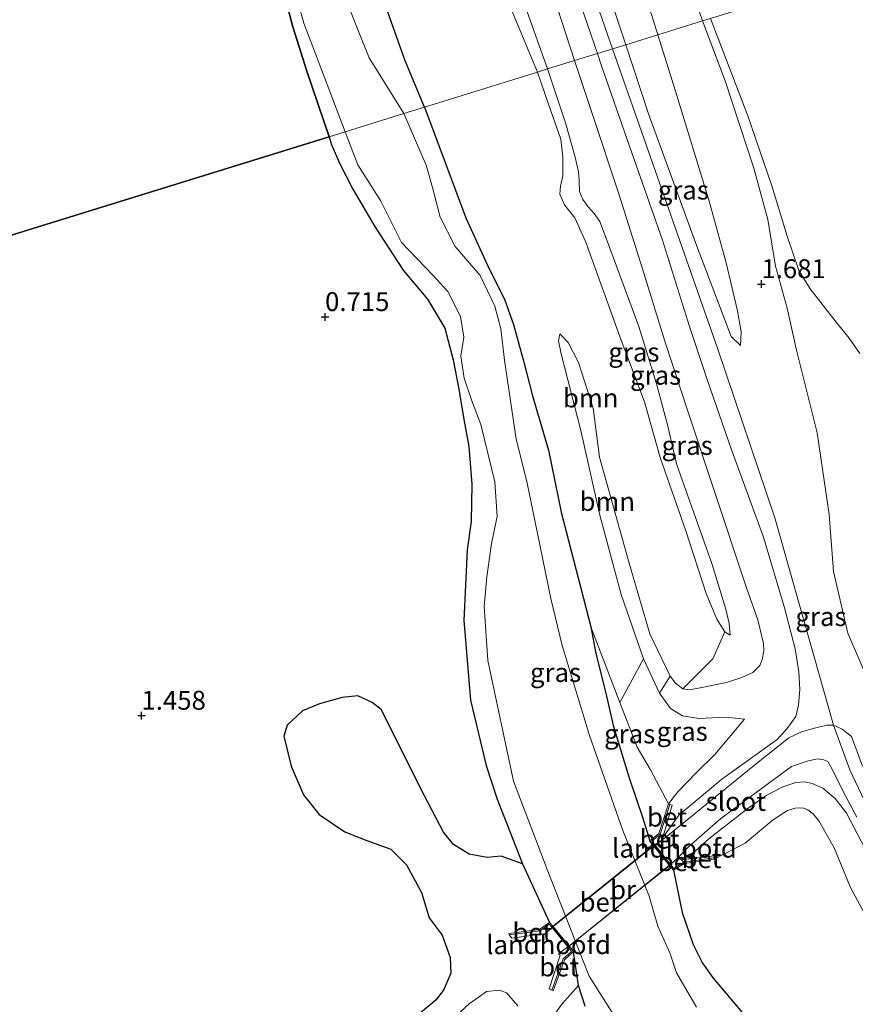
# Model space of a CAD drawing. Units: metres. Extents: x 89995 to 100006, y 412499 to 415048.
# Drawn here: x 97878 to 97989, y 413686 to 413816 of the extents above; entities that cross this region are included whole.
import ezdxf
from ezdxf.enums import TextEntityAlignment as Align

# ---------------------------------------------------------------- set-up
doc = ezdxf.new("R2010")
doc.units = ezdxf.units.M
doc.layers.get('0').update_dxf_attribs({"lineweight": 25})
for name, color, linetype, lineweight in [('B-ME-GR-BOOM-GV-B6', 93, 'Continuous', 18), ('B-ME-GW-KRUINLIJN-L-B1', 93, 'Continuous', 18), ('B-ME-GW-TEENLIJN-L-B1', 93, 'Continuous', 18), ('B-ME-IE-GRASLAND-GV-B6', 93, 'Continuous', 18), ('B-ME-IE-GRONDWERKLIJN-GROND_INGERICHT-GV-B6', 253, 'Continuous', 18), ('B-ME-IE-HULPGEOMETRIE-L-B1', 53, 'Continuous', 18), ('B-ME-KW-BRUG-GV-B7', 173, 'Continuous', 18), ('B-ME-KW-LANDHOOFD-GV-B6', 173, 'Continuous', 18), ('B-ME-OG-WATER-GV-B6', 153, 'Continuous', 18), ('B-ME-VH-VERH_SOORT-BETON-OVERIG-GV-B6', 8, 'IE-TERREINAFSCHEIDING-NATUURLIJK-HOUTWAL', 18), ('B-ME-VH-VERH_SOORT-BETON-OVERIG-GV-B7', 8, 'IE-TERREINAFSCHEIDING-NATUURLIJK-HOUTWAL', 18), ('B-ME-VH-VERH_SOORT-ONVERHARD-GV-B6', 8, 'Continuous', 18)]:
    doc.layers.add(name, color=color, linetype=linetype, lineweight=lineweight)
for name, color, linetype in [('B-ME-GR-BOS-GV-B6', 10, 'Continuous'), ('B-ME-GW-HOOGTEPUNT-S-B1', 10, 'Continuous'), ('B-ME-GW-INSTEEKWATERGANG-L-B1', 10, 'Continuous')]:
    doc.layers.add(name, color=color, linetype=linetype)
doc.styles.add('NLCS-ISO', font='NLCS-ISO.TTF')
doc.linetypes.add('IE-TERREINAFSCHEIDING-NATUURLIJK-HOUTWAL', pattern='A,7,-1.5,[67,NLCS.SHX,S=0.75,R=45,X=0,Y=0],-1.5,7,-1.5,[70,NLCS.SHX,S=0.75,R=0,X=0,Y=0],-1.5', length=20)

# ---------------------------------------------------------------- blocks, each defined once
blk = doc.blocks.new('hoogtepunt')
for p, q in [((-0.5, 0), (0.5, 0)), ((0, 0.5), (0, -0.5))]:
    blk.add_line(p, q)

msp = doc.modelspace()

# ---------------------------------------------------------------- linework, layer by layer
at = {"layer": 'B-ME-GR-BOOM-GV-B6'}
for points in [[(97946.601, 413809.128, 0.676), (97931.633, 413804.487, 0.717), (97929.084, 413810.601, 0.624), (97926.288, 413818.442, 0.784), (97925.565, 413827.663, 0.762), (97928.138, 413833.791, 0.695), (97930.145, 413834.702, 0.784), (97932.309, 413834.722, 0.857), (97934.597, 413833.959, 0.773), (97938.696, 413829.462, 0.694), (97941.464, 413821.422, 0.694), (97946.601, 413809.128, 0.676)], [(97946.601, 413809.128, 0.676), (97948.079, 413804.762, 0.682), (97949.687, 413800.26, 0.607), (97949.971, 413797.852, 0.605), (97949.934, 413795.402, 0.576), (97949.652, 413794.043, 0.554), (97949.563, 413792.963, 0.552), (97950.185, 413791.543, 0.536), (97951.562, 413789.826, 0.531), (97952.998, 413786.629, 0.477), (97957.537, 413773.979, 0.47), (97960.743, 413765.47, 0.467), (97962.823, 413758.118, 0.517), (97966.229, 413748.395, 0.544), (97968.921, 413740.119, 0.674), (97970.317, 413736.689, 0.724), (97971.394, 413735.047, 0.806), (97969.815, 413731.467, 0.828), (97965.858, 413727.501, 0.934), (97964.855, 413728.252, 0.955), (97964.142, 413729.145, 0.944), (97961.483, 413734.743, 0.684), (97958.713, 413744.104, 0.562), (97954.802, 413758.163, 0.653), (97953.963, 413764.615, 0.753), (97952.021, 413770.679, 0.642), (97950.67, 413773.319, 0.674), (97949.545, 413774.476, 0.732), (97949.384, 413773.541, 0.801), (97949.738, 413771.819, 0.87), (97952.352, 413761.69, 1.151), (97954.85, 413750.474, 1.279), (97957.688, 413739.971, 1.188), (97960.65, 413731.444, 1.326), (97957.511, 413725.684, 1.222), (97953.66, 413735.684, 0.906), (97949.747, 413750.851, 0.959), (97948.035, 413759.091, 0.943), (97945.925, 413766.267, 0.933), (97944.794, 413770.747, 0.8), (97943.409, 413775.705, 0.758), (97942.229, 413779.061, 0.747), (97940.164, 413783.149, 0.758), (97937.099, 413789.816, 0.699), (97931.633, 413804.487, 0.717), (97946.601, 413809.128, 0.676)], [(97960.65, 413731.444, 1.326), (97957.688, 413739.971, 1.188), (97954.85, 413750.474, 1.279), (97952.352, 413761.69, 1.151), (97949.738, 413771.819, 0.87), (97949.384, 413773.541, 0.801), (97949.545, 413774.476, 0.732), (97950.67, 413773.319, 0.674), (97952.021, 413770.679, 0.642), (97953.963, 413764.615, 0.753), (97954.802, 413758.163, 0.653), (97958.713, 413744.104, 0.562), (97961.483, 413734.743, 0.684), (97964.142, 413729.145, 0.944), (97962.736, 413726.919, 1.358), (97960.65, 413731.444, 1.326)], [(97948.499, 413683.86, 1.338), (97949.812, 413685.752, 1.179), (97952.028, 413688.208, 0.857), (97952.906, 413685.481, 0.846)], [(97935.856, 413684.255, 1.163), (97937.56, 413685.767, 1.232), (97938.743, 413686.623, 1.216), (97939.839, 413687.397, 1.365), (97941.557, 413687.583, 1.423), (97942.487, 413687.254, 1.598), (97944.014, 413685.499, 1.577)]]:
    msp.add_polyline3d(points, dxfattribs=at)
at = {"layer": 'B-ME-GR-BOS-GV-B6'}
for points in [[(97912.891, 413820.15, 0.6), (97914.213, 413815.135, 0.6), (97916.082, 413809.255, 0.6), (97919.009, 413800.573, 0.6), (97880.35, 413788.586, 1.281), (97829.648, 413772.866, 1.281)], [(97643.636, 413670.462, 1.359), (97636.773, 413692.596, 1.359), (97630.983, 413711.268, 1.359), (97693.116, 413730.533, 1.395), (97738.916, 413744.733, 1.482), (97780.143, 413757.516, 1.332), (97829.648, 413772.866, 1.281), (97880.35, 413788.586, 1.281), (97919.009, 413800.573, 0.6)], [(97919.009, 413800.573, 0.6), (97919.287, 413799.623, 0.599), (97920.389, 413797.074, 0.572), (97922.153, 413793.617, 0.551), (97925.114, 413788.581, 0.524), (97928.828, 413782.886, 0.482), (97932.025, 413779.085, 0.445), (97934.349, 413775.242, 0.439), (97935.454, 413771.031, 0.439), (97936.182, 413767.15, 0.487), (97936.839, 413763.137, 0.593), (97937.526, 413759.576, 0.636), (97937.921, 413754.597, 0.625), (97937.812, 413749.632, 0.641), (97937.285, 413745.871, 0.721), (97936.833, 413736.535, 0.8), (97937.74, 413726.002, 0.954), (97939.808, 413717.316, 1.087), (97941.258, 413712.878, 1.251), (97944.622, 413704.306, 1.341), (97941.808, 413705.336, 1.742), (97939.923, 413705.155, 1.768), (97937.569, 413705.608, 1.736), (97935.474, 413706.86, 1.731), (97934.145, 413708.509, 1.705), (97931.647, 413713.297, 1.657), (97925.916, 413724.756, 1.466), (97924.7, 413725.664, 1.455), (97922.828, 413726.54, 1.45), (97920.725, 413726.348, 1.455), (97917.763, 413725.51, 1.471), (97915.504, 413724.551, 1.492), (97913.469, 413722.662, 1.45), (97913.025, 413721.198, 1.423), (97914.002, 413717.226, 1.402), (97915.639, 413713.453, 1.338), (97917.697, 413710.859, 1.365), (97921.105, 413708.563, 1.455), (97924.009, 413707.389, 1.434), (97927.182, 413706.241, 1.545), (97929.238, 413704.202, 1.514), (97931.231, 413700.536, 1.482), (97932.243, 413697.184, 1.323), (97933.99, 413694.885, 1.296), (97935.047, 413691.935, 1.27), (97935.121, 413689.851, 1.238), (97934.22, 413687.695, 1.211), (97933.191, 413686.332, 1.147), (97929.786, 413683.475, 1.094)]]:
    msp.add_polyline3d(points, dxfattribs=at)
at = {"layer": 'B-ME-GW-INSTEEKWATERGANG-L-B1'}
for p, q in [((97961.964, 413706.697, 1.015), (97961.449, 413707.339, 1.012)), ((97961.964, 413706.697, 1.015), (97964.038, 413704.119, 1.214)), ((97964.038, 413704.119, 1.214), (97964.62, 413703.463, 1.368)), ((97948.177, 413696.567, 1.134), (97948.679, 413696.016, 1.134)), ((97950.76, 413693.44, 1.129), (97948.679, 413696.016, 1.134)), ((97950.76, 413693.44, 1.129), (97951.357, 413692.692, 0.978))]:
    msp.add_line(p, q, dxfattribs=at)
for points in [[(97919.009, 413800.573, 0.6), (97916.082, 413809.255, 0.6), (97914.213, 413815.135, 0.6), (97912.891, 413820.15, 0.6)], [(97931.633, 413804.487, 0.717), (97929.084, 413810.601, 0.624), (97926.288, 413818.442, 0.784)], [(97931.633, 413804.487, 0.717), (97937.099, 413789.816, 0.699), (97940.164, 413783.149, 0.758), (97942.229, 413779.061, 0.747), (97943.409, 413775.705, 0.758), (97944.794, 413770.747, 0.8), (97945.925, 413766.267, 0.933), (97948.035, 413759.091, 0.943), (97949.747, 413750.851, 0.959), (97953.66, 413735.684, 0.906), (97954.306, 413732.17, 0.882), (97955.666, 413726.928, 1.047), (97956.634, 413722.621, 1.19), (97958.719, 413715.713, 1.158), (97960.563, 413710.34, 1.11), (97961.449, 413707.339, 1.012)], [(97919.009, 413800.573, 0.6), (97919.287, 413799.623, 0.599), (97920.389, 413797.074, 0.572), (97922.153, 413793.617, 0.551), (97925.114, 413788.581, 0.524), (97928.828, 413782.886, 0.482), (97932.025, 413779.085, 0.445), (97934.349, 413775.242, 0.439), (97935.454, 413771.031, 0.439), (97936.182, 413767.15, 0.487), (97936.839, 413763.137, 0.593), (97937.526, 413759.576, 0.636), (97937.921, 413754.597, 0.625), (97937.812, 413749.632, 0.641), (97937.285, 413745.871, 0.721), (97936.833, 413736.535, 0.8), (97937.74, 413726.002, 0.954), (97939.808, 413717.316, 1.087), (97941.258, 413712.878, 1.251), (97944.622, 413704.306, 1.341), (97948.177, 413696.567, 1.134)], [(97964.62, 413703.463, 1.368), (97965.753, 413697.876, 1.108), (97967.193, 413693.655, 1.087), (97968.447, 413691.152, 1.188), (97969.868, 413689.198, 1.188), (97974.186, 413684.073, 0.859)], [(97952.906, 413685.481, 0.846), (97952.028, 413688.208, 0.857), (97951.357, 413692.692, 0.978)]]:
    msp.add_polyline3d(points, dxfattribs=at)
at = {"layer": 'B-ME-GW-KRUINLIJN-L-B1'}
for points in [[(97876.909, 413957.828, 2.618), (97878.62, 413957.699, 2.618), (97880.957, 413956.541, 2.592), (97891.784, 413951.432, 2.567), (97903.247, 413945.748, 2.388), (97908.856, 413941.23, 2.439), (97913.691, 413935.733, 2.516), (97916.99, 413930.315, 2.567), (97919.745, 413923.045, 2.567), (97924.334, 413908.455, 2.49), (97931.155, 413889.069, 2.388), (97938.257, 413867.274, 2.439), (97946.006, 413844.488, 2.388), (97952.229, 413824.557, 2.567), (97956.531, 413812.207, 2.748)], [(97954.519, 413811.583, 2.507), (97951.473, 413820.582, 2.469), (97947.875, 413831.31, 2.507), (97943.316, 413844.499, 2.279), (97940.486, 413853.411, 2.298), (97936.919, 413863.931, 2.431), (97933.84, 413873.787, 2.374), (97930.523, 413884.541, 2.431), (97927.554, 413892.887, 2.488), (97923.311, 413905.607, 2.469), (97919.268, 413917.659, 2.564), (97916.669, 413923.869, 2.564), (97914.399, 413928.652, 2.526), (97912.82, 413931.36, 2.526), (97910.263, 413934.77, 2.431), (97907.176, 413938.641, 2.374), (97905.649, 413940.424, 2.374), (97901.959, 413943.392, 2.298), (97899.649, 413944.68, 2.298), (97895.12, 413946.73, 2.298), (97889.839, 413948.172, 2.355), (97884.504, 413949.817, 2.298), (97879.194, 413951.275, 2.298), (97871.769, 413952.465, 2.336)], [(97925.407, 413939.368, 0.921), (97927.111, 413935.835, 0.921), (97929.425, 413929.878, 0.804), (97932.931, 413919.511, 0.851), (97937.198, 413908.512, 0.827), (97939.893, 413901.11, 0.898), (97942.743, 413893.006, 0.921), (97945.554, 413884.149, 0.945), (97948.236, 413876.684, 0.968), (97950.442, 413869.332, 0.921), (97952.871, 413863.049, 0.874), (97956.471, 413853.003, 0.827), (97959.44, 413844.336, 0.757), (97962.02, 413836.131, 0.78), (97965.14, 413825.989, 0.78), (97966.267, 413821.828, 0.945), (97967.5, 413818.617, 1.086), (97968.449, 413815.902, 1.182)], [(97958.279, 413812.749, 2.577), (97955.14, 413822.207, 2.475)], [(97947.931, 413809.541, 1.151), (97944.512, 413819.138, 1.17)], [(97991.076, 413726.94, 2.326), (97987.693, 413734.841, 2.379), (97985.779, 413743.019, 2.491), (97985.223, 413750.554, 2.369), (97983.619, 413761.375, 2.369), (97980.877, 413772.296, 2.167), (97979.643, 413777.853, 1.923), (97978.124, 413783.435, 1.642), (97977.092, 413789.608, 1.329), (97975.256, 413796.424, 1.191), (97971.441, 413807.963, 1.138), (97968.449, 413815.902, 1.182)], [(97956.531, 413812.207, 2.748), (97970.468, 413772.449, 2.748), (97978.019, 413750.099, 2.704), (97985.794, 413722.693, 2.572), (97987.945, 413716.753, 2.59), (97991.381, 413709.459, 2.546), (97995.684, 413701.584, 2.59), (97998.681, 413697.856, 2.502), (98001.289, 413695.544, 2.458), (98005.594, 413692.911, 2.37), (98010.061, 413691.754, 2.326), (98016.211, 413691.583, 2.238), (98021.948, 413692.363, 2.15), (98033.526, 413696.123, 2.326)], [(97958.279, 413812.749, 2.577), (97961.28, 413803.621, 2.671), (97967.677, 413786.101, 2.613), (97972.235, 413774.121, 2.512), (97973.477, 413772.944, 2.406)], [(97965.319, 413710.742, 2.472), (97971.021, 413715.538, 2.379), (97978.311, 413720.759, 2.369), (97979.638, 413722.24, 2.364), (97980.773, 413723.802, 2.361), (97981.152, 413725.302, 2.364), (97981.321, 413727.403, 2.385), (97981.195, 413729.748, 2.438), (97980.702, 413732.758, 2.448), (97979.314, 413738.185, 2.491), (97976.51, 413747.564, 2.531), (97972.237, 413759.242, 2.544), (97969.089, 413768.294, 2.488), (97966.696, 413775.58, 2.554), (97963.143, 413786.893, 2.493), (97958.757, 413799.312, 2.547), (97955.068, 413809.975, 2.523), (97954.519, 413811.583, 2.507)], [(97972.119, 413734.573, 0.859), (97971.987, 413736.112, 0.91), (97971.514, 413738.048, 0.942), (97969.697, 413744.066, 0.971), (97965.028, 413757.148, 0.963), (97963.826, 413762.446, 1.126), (97962.353, 413767.875, 1.084), (97960.018, 413775.428, 1.092), (97955.743, 413787.022, 1.211), (97954.852, 413789.33, 1.166), (97954.111, 413790.408, 1.174), (97953.322, 413791.278, 1.195), (97952.578, 413792.273, 1.217), (97952.155, 413793.309, 1.214), (97952.114, 413794.821, 1.156), (97952.029, 413795.931, 1.156), (97951.606, 413797.882, 1.182), (97950.318, 413802.425, 1.187), (97947.931, 413809.541, 1.151)], [(97949.545, 413774.476, 0.732), (97949.384, 413773.541, 0.801), (97949.738, 413771.819, 0.87), (97952.352, 413761.69, 1.151), (97954.85, 413750.474, 1.279), (97957.688, 413739.971, 1.188), (97960.65, 413731.444, 1.326), (97962.736, 413726.919, 1.358)], [(97963.949, 413712.249, 1.853), (97961.568, 413716.74, 1.665), (97959.774, 413719.745, 1.535), (97957.511, 413725.684, 1.222), (97953.66, 413735.684, 0.906)], [(97962.736, 413726.919, 1.358), (97964.223, 413724.873, 1.334), (97965.809, 413723.893, 1.441), (97967.964, 413723.534, 1.517), (97971.546, 413723.746, 1.624), (97973.992, 413723.446, 1.675)], [(97989.942, 413706.37, 2.395), (97987.515, 413711.013, 2.414), (97985.985, 413712.962, 2.409), (97984.379, 413714.333, 2.385), (97982.971, 413714.961, 2.409), (97981.969, 413715.158, 2.395), (97980.801, 413715.082, 2.427), (97979.056, 413714.528, 2.443), (97976.959, 413713.396, 2.454), (97974.33, 413711.55, 2.47), (97969.276, 413707.641, 2.528), (97967.467, 413706.014, 2.658)], [(97962.845, 413708.23, 2.995), (97963.177, 413707.818, 3.014), (97965.319, 413710.742, 2.472)], [(97965.989, 413704.537, 2.961), (97965.646, 413704.849, 3.06), (97967.467, 413706.014, 2.658)]]:
    msp.add_polyline3d(points, dxfattribs=at)
at = {"layer": 'B-ME-GW-TEENLIJN-L-B1'}
for points in [[(97962.547, 413814.072, 1.344), (97960.118, 413821.931, 1.297), (97955.785, 413835.319, 1.109), (97951.846, 413847.891, 1.062), (97947.558, 413859.983, 1.109), (97943.39, 413871.959, 1.274), (97939.26, 413883.678, 1.344), (97935.546, 413895.506, 1.321), (97930.663, 413909.404, 1.509), (97927.002, 413922.048, 1.532), (97925.67, 413928.68, 1.462), (97924.646, 413933.462, 1.415), (97924.173, 413935.595, 1.368), (97923.977, 413937.802, 1.25), (97924.047, 413938.326, 1.156), (97924.35, 413938.643, 1.109), (97925.157, 413939.302, 0.992), (97925.407, 413939.368, 0.921)], [(97909.399, 413927.605, 1.094), (97909.894, 413927.64, 1.113), (97910.259, 413927.351, 1.132), (97910.559, 413926.758, 1.132), (97911.348, 413925.044, 1.056), (97913.913, 413918.32, 1.17), (97917.133, 413910.304, 1.265), (97919.419, 413904.276, 1.379), (97921.11, 413899.412, 1.379), (97923.321, 413893.123, 1.417), (97925.938, 413886.294, 1.436), (97928.357, 413880.036, 1.474), (97930.636, 413873.765, 1.436), (97932.894, 413866.841, 1.455), (97935.798, 413857.924, 1.455), (97938.75, 413848.732, 1.455), (97941.597, 413841.218, 1.474), (97944.476, 413832.487, 1.493), (97946.816, 413824.887, 1.493), (97948.667, 413819.417, 1.455), (97951.504, 413810.648, 1.591)], [(97941.464, 413821.422, 0.694), (97946.601, 413809.128, 0.676)], [(97969.486, 413816.224, 0.772), (97974.447, 413803.329, 0.772), (97977.623, 413794.091, 0.698), (97979.647, 413787.386, 0.735), (97981.179, 413782.861, 0.751), (97982.687, 413780.435, 0.798), (97986.12, 413776.04, 0.873), (97987.871, 413773.909, 1), (97989.257, 413771.889, 0.989)], [(97973.477, 413772.944, 2.406), (97973.545, 413774.738, 2.188), (97973.088, 413777.537, 2.04), (97971.558, 413783.892, 1.737), (97969.323, 413792.029, 1.515), (97964.873, 413806.59, 1.409), (97962.547, 413814.072, 1.344)], [(97951.504, 413810.648, 1.591), (97953.782, 413803.768, 1.69), (97957.36, 413793.016, 1.642), (97960.732, 413782.397, 1.666), (97963.473, 413773.498, 1.491), (97966.566, 413763.986, 1.464), (97969.965, 413753.734, 1.496), (97974.232, 413740.974, 1.48), (97975.744, 413736.609, 1.451), (97976.494, 413733.483, 1.501), (97976.541, 413732.499, 1.475), (97976.324, 413731.381, 1.446), (97976.049, 413730.55, 1.424), (97975.108, 413729.628, 1.332), (97973.638, 413728.991, 1.226), (97971.629, 413728.301, 1.064), (97968.119, 413727.63, 1.035), (97966.709, 413727.343, 0.955), (97965.858, 413727.501, 0.934)], [(97972.119, 413734.573, 0.859), (97971.394, 413735.047, 0.806), (97970.317, 413736.689, 0.724), (97968.921, 413740.119, 0.674), (97966.229, 413748.395, 0.544), (97962.823, 413758.118, 0.517), (97960.743, 413765.47, 0.467), (97957.537, 413773.979, 0.47), (97952.998, 413786.629, 0.477), (97951.562, 413789.826, 0.531), (97950.185, 413791.543, 0.536), (97949.563, 413792.963, 0.552), (97949.652, 413794.043, 0.554), (97949.934, 413795.402, 0.576), (97949.971, 413797.852, 0.605), (97949.687, 413800.26, 0.607), (97948.079, 413804.762, 0.682), (97946.601, 413809.128, 0.676)], [(97949.545, 413774.476, 0.732), (97950.67, 413773.319, 0.674), (97952.021, 413770.679, 0.642), (97953.963, 413764.615, 0.753), (97954.802, 413758.163, 0.653), (97958.713, 413744.104, 0.562), (97961.483, 413734.743, 0.684), (97964.142, 413729.145, 0.944), (97964.855, 413728.252, 0.955), (97965.858, 413727.501, 0.934)], [(97967.587, 413716.358, 1.751), (97970.051, 413718.784, 1.922), (97973.992, 413723.446, 1.675)], [(97967.587, 413716.358, 1.751), (97965.182, 413713.859, 1.836), (97963.949, 413712.249, 1.853)], [(97969.988, 413704.928, 1.644), (97974.083, 413707.045, 1.658), (97977.617, 413710.023, 1.679), (97978.704, 413710.739, 1.721), (97979.67, 413711.391, 1.748), (97980.712, 413711.705, 1.759), (97981.669, 413711.745, 1.785), (97982.392, 413711.464, 1.793), (97983.106, 413710.932, 1.798), (97983.86, 413709.996, 1.785), (97985.881, 413706.422, 1.629), (97988.014, 413701.191, 1.416), (97991.386, 413694.977, 1.422), (97993.603, 413692.404, 1.39), (97995.481, 413690.588, 1.411), (97997.951, 413688.923, 1.409), (98000.881, 413687.48, 1.393), (98004.759, 413686.656, 1.385), (98007.761, 413686.259, 1.39), (98012.866, 413685.778, 1.377), (98019.464, 413686.134, 1.342), (98025.763, 413687.204, 1.35), (98032.468, 413688.951, 1.337), (98035.387, 413690.12, 1.325)]]:
    msp.add_polyline3d(points, dxfattribs=at)
at = {"layer": 'B-ME-IE-GRASLAND-GV-B6'}
for points in [[(97944.512, 413819.138, 1.17), (97947.931, 413809.541, 1.151), (97946.601, 413809.128, 0.676), (97941.464, 413821.422, 0.694)], [(97955.14, 413822.207, 2.475), (97958.279, 413812.749, 2.577), (97954.519, 413811.583, 2.507), (97951.473, 413820.582, 2.469)], [(97960.118, 413821.931, 1.297), (97962.547, 413814.072, 1.344), (97958.279, 413812.749, 2.577), (97955.14, 413822.207, 2.475)], [(97968.449, 413815.902, 1.182), (97962.547, 413814.072, 1.344), (97960.118, 413821.931, 1.297)], [(97914.475, 413819.951, 0.417), (97915.66, 413815.611, 0.417), (97921.15, 413801.237, 0.417), (97919.009, 413800.573, 0.6), (97916.082, 413809.255, 0.6), (97914.213, 413815.135, 0.6), (97912.891, 413820.15, 0.6)], [(97951.473, 413820.582, 2.469), (97954.519, 413811.583, 2.507), (97951.504, 413810.648, 1.591), (97948.667, 413819.417, 1.455)], [(97951.504, 413810.648, 1.591), (97947.931, 413809.541, 1.151), (97944.512, 413819.138, 1.17)], [(97948.667, 413819.417, 1.455), (97951.504, 413810.648, 1.591)], [(97969.486, 413816.224, 0.772), (97968.449, 413815.902, 1.182), (97967.5, 413818.617, 1.086)], [(97967.5, 413818.617, 1.086), (97968.449, 413815.902, 1.182)], [(97926.288, 413818.442, 0.784), (97929.084, 413810.601, 0.624), (97931.633, 413804.487, 0.717), (97928.924, 413803.647, 0.417), (97924.297, 413811.011, 0.417), (97922.757, 413814.854, 0.417), (97921.373, 413818.414, 0.417)], [(97989.626, 413717.249, 2.481), (97988.17, 413721.17, 2.5), (97986.918, 413722.154, 2.528), (97985.794, 413722.693, 2.572), (97984.897, 413722.664, 2.6), (97983.272, 413722.297, 2.6), (97981.547, 413721.79, 2.656), (97979.881, 413720.976, 2.656), (97975.814, 413717.773, 2.544), (97963.34, 413707.645, 2.992), (97963.177, 413707.818, 3.014), (97965.319, 413710.742, 2.472), (97971.021, 413715.538, 2.379), (97978.311, 413720.759, 2.369), (97979.638, 413722.24, 2.364), (97980.773, 413723.802, 2.361), (97981.152, 413725.302, 2.364), (97981.321, 413727.403, 2.385), (97981.195, 413729.748, 2.438), (97980.702, 413732.758, 2.448), (97979.314, 413738.185, 2.491), (97976.51, 413747.564, 2.531), (97972.237, 413759.242, 2.544), (97969.089, 413768.294, 2.488), (97966.696, 413775.58, 2.554), (97963.143, 413786.893, 2.493), (97958.757, 413799.312, 2.547), (97955.068, 413809.975, 2.523), (97954.519, 413811.583, 2.507), (97958.279, 413812.749, 2.577), (97961.28, 413803.621, 2.671), (97967.677, 413786.101, 2.613), (97972.235, 413774.121, 2.512), (97973.477, 413772.944, 2.406), (97973.545, 413774.738, 2.188), (97973.088, 413777.537, 2.04), (97971.558, 413783.892, 1.737), (97969.323, 413792.029, 1.515), (97964.873, 413806.59, 1.409), (97962.547, 413814.072, 1.344), (97968.449, 413815.902, 1.182), (97971.441, 413807.963, 1.138), (97975.256, 413796.424, 1.191), (97977.092, 413789.608, 1.329), (97978.124, 413783.435, 1.642), (97979.643, 413777.853, 1.923), (97980.877, 413772.296, 2.167), (97983.619, 413761.375, 2.369), (97985.223, 413750.554, 2.369), (97985.779, 413743.019, 2.491), (97987.693, 413734.841, 2.379), (97991.076, 413726.94, 2.326)], [(97991.076, 413726.94, 2.326), (97987.693, 413734.841, 2.379), (97985.779, 413743.019, 2.491), (97985.223, 413750.554, 2.369), (97983.619, 413761.375, 2.369), (97980.877, 413772.296, 2.167), (97979.643, 413777.853, 1.923), (97978.124, 413783.435, 1.642), (97977.092, 413789.608, 1.329), (97975.256, 413796.424, 1.191), (97971.441, 413807.963, 1.138), (97968.449, 413815.902, 1.182), (97969.486, 413816.224, 0.772), (97974.447, 413803.329, 0.772), (97977.623, 413794.091, 0.698), (97979.647, 413787.386, 0.735), (97981.179, 413782.861, 0.751), (97982.687, 413780.435, 0.798), (97986.12, 413776.04, 0.873), (97987.871, 413773.909, 1), (97989.257, 413771.889, 0.989)], [(97989.257, 413771.889, 0.989), (97987.871, 413773.909, 1), (97986.12, 413776.04, 0.873), (97982.687, 413780.435, 0.798), (97981.179, 413782.861, 0.751), (97979.647, 413787.386, 0.735), (97977.623, 413794.091, 0.698), (97974.447, 413803.329, 0.772), (97969.486, 413816.224, 0.772)], [(97962.547, 413814.072, 1.344), (97964.873, 413806.59, 1.409), (97969.323, 413792.029, 1.515), (97971.558, 413783.892, 1.737), (97973.088, 413777.537, 2.04), (97973.545, 413774.738, 2.188), (97973.477, 413772.944, 2.406), (97972.235, 413774.121, 2.512), (97967.677, 413786.101, 2.613), (97961.28, 413803.621, 2.671), (97958.279, 413812.749, 2.577), (97962.547, 413814.072, 1.344)], [(97951.504, 413810.648, 1.591), (97953.782, 413803.768, 1.69), (97957.36, 413793.016, 1.642), (97960.732, 413782.397, 1.666), (97963.473, 413773.498, 1.491), (97966.566, 413763.986, 1.464), (97969.965, 413753.734, 1.496), (97974.232, 413740.974, 1.48), (97975.744, 413736.609, 1.451), (97976.494, 413733.483, 1.501), (97976.541, 413732.499, 1.475), (97976.324, 413731.381, 1.446), (97976.049, 413730.55, 1.424), (97975.108, 413729.628, 1.332), (97973.638, 413728.991, 1.226), (97971.629, 413728.301, 1.064), (97968.119, 413727.63, 1.035), (97966.709, 413727.343, 0.955), (97965.858, 413727.501, 0.934), (97969.815, 413731.467, 0.828), (97971.394, 413735.047, 0.806), (97972.119, 413734.573, 0.859), (97971.987, 413736.112, 0.91), (97971.514, 413738.048, 0.942), (97969.697, 413744.066, 0.971), (97965.028, 413757.148, 0.963), (97963.826, 413762.446, 1.126), (97962.353, 413767.875, 1.084), (97960.018, 413775.428, 1.092), (97955.743, 413787.022, 1.211), (97954.852, 413789.33, 1.166), (97954.111, 413790.408, 1.174), (97953.322, 413791.278, 1.195), (97952.578, 413792.273, 1.217), (97952.155, 413793.309, 1.214), (97952.114, 413794.821, 1.156), (97952.029, 413795.931, 1.156), (97951.606, 413797.882, 1.182), (97950.318, 413802.425, 1.187), (97947.931, 413809.541, 1.151), (97951.504, 413810.648, 1.591)], [(97954.519, 413811.583, 2.507), (97955.068, 413809.975, 2.523), (97958.757, 413799.312, 2.547), (97963.143, 413786.893, 2.493), (97966.696, 413775.58, 2.554), (97969.089, 413768.294, 2.488), (97972.237, 413759.242, 2.544), (97976.51, 413747.564, 2.531), (97979.314, 413738.185, 2.491), (97980.702, 413732.758, 2.448), (97981.195, 413729.748, 2.438), (97981.321, 413727.403, 2.385), (97981.152, 413725.302, 2.364), (97980.773, 413723.802, 2.361), (97979.638, 413722.24, 2.364), (97978.311, 413720.759, 2.369), (97971.021, 413715.538, 2.379), (97965.319, 413710.742, 2.472), (97963.177, 413707.818, 3.014), (97964.44, 413712.078, 2.003), (97964.133, 413712.179, 1.908), (97963.949, 413712.249, 1.853), (97965.182, 413713.859, 1.836), (97967.587, 413716.358, 1.751), (97970.051, 413718.784, 1.922), (97973.992, 413723.446, 1.675), (97971.546, 413723.746, 1.624), (97967.964, 413723.534, 1.517), (97965.809, 413723.893, 1.441), (97964.223, 413724.873, 1.334), (97962.736, 413726.919, 1.358), (97964.142, 413729.145, 0.944), (97964.855, 413728.252, 0.955), (97965.858, 413727.501, 0.934), (97966.709, 413727.343, 0.955), (97968.119, 413727.63, 1.035), (97971.629, 413728.301, 1.064), (97973.638, 413728.991, 1.226), (97975.108, 413729.628, 1.332), (97976.049, 413730.55, 1.424), (97976.324, 413731.381, 1.446), (97976.541, 413732.499, 1.475), (97976.494, 413733.483, 1.501), (97975.744, 413736.609, 1.451), (97974.232, 413740.974, 1.48), (97969.965, 413753.734, 1.496), (97966.566, 413763.986, 1.464), (97963.473, 413773.498, 1.491), (97960.732, 413782.397, 1.666), (97957.36, 413793.016, 1.642), (97953.782, 413803.768, 1.69), (97951.504, 413810.648, 1.591), (97954.519, 413811.583, 2.507)], [(97947.931, 413809.541, 1.151), (97950.318, 413802.425, 1.187), (97951.606, 413797.882, 1.182), (97952.029, 413795.931, 1.156), (97952.114, 413794.821, 1.156), (97952.155, 413793.309, 1.214), (97952.578, 413792.273, 1.217), (97953.322, 413791.278, 1.195), (97954.111, 413790.408, 1.174), (97954.852, 413789.33, 1.166), (97955.743, 413787.022, 1.211), (97960.018, 413775.428, 1.092), (97962.353, 413767.875, 1.084), (97963.826, 413762.446, 1.126), (97965.028, 413757.148, 0.963), (97969.697, 413744.066, 0.971), (97971.514, 413738.048, 0.942), (97971.987, 413736.112, 0.91), (97972.119, 413734.573, 0.859), (97971.394, 413735.047, 0.806), (97970.317, 413736.689, 0.724), (97968.921, 413740.119, 0.674), (97966.229, 413748.395, 0.544), (97962.823, 413758.118, 0.517), (97960.743, 413765.47, 0.467), (97957.537, 413773.979, 0.47), (97952.998, 413786.629, 0.477), (97951.562, 413789.826, 0.531), (97950.185, 413791.543, 0.536), (97949.563, 413792.963, 0.552), (97949.652, 413794.043, 0.554), (97949.934, 413795.402, 0.576), (97949.971, 413797.852, 0.605), (97949.687, 413800.26, 0.607), (97948.079, 413804.762, 0.682), (97946.601, 413809.128, 0.676), (97947.931, 413809.541, 1.151)], [(97967.63, 413685.345, 0.417), (97964.991, 413689.868, 0.417), (97964.127, 413692.545, 0.417), (97962.516, 413696.049, 0.417), (97961.371, 413700.025, 0.417), (97958.62, 413706.948, 0.417), (97957.911, 413708.735, 0.417), (97953.504, 413721.314, 0.417), (97949.851, 413733.234, 0.417), (97948.366, 413739.436, 0.417), (97945.185, 413754.935, 0.417), (97943.768, 413760.548, 0.417), (97942.22, 413770.998, 0.417), (97941.751, 413775.123, 0.417), (97940.948, 413778.15, 0.417), (97939, 413782.218, 0.417), (97935.685, 413786.038, 0.417), (97933.733, 413789.938, 0.417), (97932.72, 413793.844, 0.417), (97931.882, 413796.805, 0.417), (97928.924, 413803.647, 0.417), (97931.633, 413804.487, 0.717), (97937.099, 413789.816, 0.699), (97940.164, 413783.149, 0.758), (97942.229, 413779.061, 0.747), (97943.409, 413775.705, 0.758), (97944.794, 413770.747, 0.8), (97945.925, 413766.267, 0.933), (97948.035, 413759.091, 0.943), (97949.747, 413750.851, 0.959), (97953.66, 413735.684, 0.906), (97954.306, 413732.17, 0.882), (97955.666, 413726.928, 1.047), (97956.634, 413722.621, 1.19), (97958.719, 413715.713, 1.158), (97960.563, 413710.34, 1.11), (97961.449, 413707.339, 1.012), (97961.964, 413706.697, 1.015), (97964.038, 413704.119, 1.214), (97964.62, 413703.463, 1.368), (97965.753, 413697.876, 1.108), (97967.193, 413693.655, 1.087), (97968.447, 413691.152, 1.188), (97969.868, 413689.198, 1.188), (97974.186, 413684.073, 0.859)], [(97952.906, 413685.481, 0.846), (97952.028, 413688.208, 0.857), (97951.357, 413692.692, 0.978), (97950.76, 413693.44, 1.129), (97948.679, 413696.016, 1.134), (97948.177, 413696.567, 1.134), (97944.622, 413704.306, 1.341), (97941.258, 413712.878, 1.251), (97939.808, 413717.316, 1.087), (97937.74, 413726.002, 0.954), (97936.833, 413736.535, 0.8), (97937.285, 413745.871, 0.721), (97937.812, 413749.632, 0.641), (97937.921, 413754.597, 0.625), (97937.526, 413759.576, 0.636), (97936.839, 413763.137, 0.593), (97936.182, 413767.15, 0.487), (97935.454, 413771.031, 0.439), (97934.349, 413775.242, 0.439), (97932.025, 413779.085, 0.445), (97928.828, 413782.886, 0.482), (97925.114, 413788.581, 0.524), (97922.153, 413793.617, 0.551), (97920.389, 413797.074, 0.572), (97919.287, 413799.623, 0.599), (97919.009, 413800.573, 0.6), (97921.15, 413801.237, 0.417)], [(97921.15, 413801.237, 0.417), (97922.836, 413796.845, 0.417), (97925.807, 413792.145, 0.417), (97928.601, 413786.56, 0.417), (97932.724, 413782.263, 0.417), (97934.71, 413780.091, 0.417), (97936.428, 413776.786, 0.417), (97936.869, 413774.038, 0.417), (97936.462, 413771.532, 0.417), (97936.899, 413768.616, 0.417), (97937.92, 413765.599, 0.417), (97939.089, 413762.461, 0.417), (97940.936, 413754.872, 0.417), (97941.259, 413750.314, 0.417), (97940.518, 413746.71, 0.417), (97939.906, 413742.314, 0.417), (97939.541, 413738.38, 0.417), (97940.041, 413731.216, 0.417), (97943.412, 413715.275, 0.417), (97947.955, 413703.346, 0.417), (97952.104, 413692.8, 0.417), (97953.431, 413689.427, 0.417), (97957.013, 413683.803, 0.417)], [(97963.949, 413712.249, 1.853), (97962.678, 413708.35, 1.325), (97961.449, 413707.339, 1.012), (97960.563, 413710.34, 1.11), (97958.719, 413715.713, 1.158), (97956.634, 413722.621, 1.19), (97955.666, 413726.928, 1.047), (97954.306, 413732.17, 0.882), (97953.66, 413735.684, 0.906), (97957.511, 413725.684, 1.222), (97959.774, 413719.745, 1.535), (97961.568, 413716.74, 1.665), (97963.949, 413712.249, 1.853)], [(97963.949, 413712.249, 1.853), (97961.568, 413716.74, 1.665), (97959.774, 413719.745, 1.535), (97957.511, 413725.684, 1.222), (97960.65, 413731.444, 1.326), (97962.736, 413726.919, 1.358), (97964.223, 413724.873, 1.334), (97965.809, 413723.893, 1.441), (97967.964, 413723.534, 1.517), (97971.546, 413723.746, 1.624), (97973.992, 413723.446, 1.675), (97970.051, 413718.784, 1.922), (97967.587, 413716.358, 1.751), (97965.182, 413713.859, 1.836), (97963.949, 413712.249, 1.853)], [(97989.942, 413706.37, 2.395), (97987.515, 413711.013, 2.414), (97985.985, 413712.962, 2.409), (97984.379, 413714.333, 2.385), (97982.971, 413714.961, 2.409), (97981.969, 413715.158, 2.395), (97980.801, 413715.082, 2.427), (97979.056, 413714.528, 2.443), (97976.959, 413713.396, 2.454), (97974.33, 413711.55, 2.47), (97969.276, 413707.641, 2.528), (97967.467, 413706.014, 2.658), (97965.646, 413704.849, 3.06), (97965.226, 413705.138, 3.071), (97966.592, 413706.581, 2.856), (97970.854, 413710.316, 2.632), (97980.222, 413717.182, 2.492), (97982.279, 413717.902, 2.492), (97983.597, 413718.209, 2.492), (97984.503, 413718.095, 2.52), (97985.067, 413717.801, 2.492), (97985.587, 413716.841, 2.52), (97986.961, 413714.077, 2.472), (97988.853, 413710.49, 2.472)], [(97991.386, 413694.977, 1.422), (97988.014, 413701.191, 1.416), (97985.881, 413706.422, 1.629), (97983.86, 413709.996, 1.785), (97983.106, 413710.932, 1.798), (97982.392, 413711.464, 1.793), (97981.669, 413711.745, 1.785), (97980.712, 413711.705, 1.759), (97979.67, 413711.391, 1.748), (97978.704, 413710.739, 1.721), (97977.617, 413710.023, 1.679), (97974.083, 413707.045, 1.658), (97969.988, 413704.928, 1.644), (97969.954, 413705.124, 2.024), (97969.974, 413705.38, 2.004), (97965.646, 413704.849, 3.06), (97967.467, 413706.014, 2.658), (97969.276, 413707.641, 2.528), (97974.33, 413711.55, 2.47), (97976.959, 413713.396, 2.454), (97979.056, 413714.528, 2.443), (97980.801, 413715.082, 2.427), (97981.969, 413715.158, 2.395), (97982.971, 413714.961, 2.409), (97984.379, 413714.333, 2.385), (97985.985, 413712.962, 2.409), (97987.515, 413711.013, 2.414), (97989.942, 413706.37, 2.395)], [(97974.186, 413684.073, 0.859), (97969.868, 413689.198, 1.188), (97968.447, 413691.152, 1.188), (97967.193, 413693.655, 1.087), (97965.753, 413697.876, 1.108), (97964.62, 413703.463, 1.368), (97966.061, 413704.347, 1.57), (97969.988, 413704.928, 1.644), (97974.083, 413707.045, 1.658), (97977.617, 413710.023, 1.679), (97978.704, 413710.739, 1.721), (97979.67, 413711.391, 1.748), (97980.712, 413711.705, 1.759), (97981.669, 413711.745, 1.785), (97982.392, 413711.464, 1.793), (97983.106, 413710.932, 1.798), (97983.86, 413709.996, 1.785), (97985.881, 413706.422, 1.629), (97988.014, 413701.191, 1.416), (97991.386, 413694.977, 1.422)]]:
    msp.add_polyline3d(points, dxfattribs=at)
at = {"layer": 'B-ME-IE-GRONDWERKLIJN-GROND_INGERICHT-GV-B6'}
for points in [[(97929.786, 413683.475, 1.094), (97933.191, 413686.332, 1.147), (97934.22, 413687.695, 1.211), (97935.121, 413689.851, 1.238), (97935.047, 413691.935, 1.27), (97933.99, 413694.885, 1.296), (97932.243, 413697.184, 1.323), (97931.231, 413700.536, 1.482), (97929.238, 413704.202, 1.514), (97927.182, 413706.241, 1.545), (97924.009, 413707.389, 1.434), (97921.105, 413708.563, 1.455), (97917.697, 413710.859, 1.365), (97915.639, 413713.453, 1.338), (97914.002, 413717.226, 1.402), (97913.025, 413721.198, 1.423), (97913.469, 413722.662, 1.45), (97915.504, 413724.551, 1.492), (97917.763, 413725.51, 1.471), (97920.725, 413726.348, 1.455), (97922.828, 413726.54, 1.45), (97924.7, 413725.664, 1.455), (97925.916, 413724.756, 1.466), (97931.647, 413713.297, 1.657), (97934.145, 413708.509, 1.705), (97935.474, 413706.86, 1.731), (97937.569, 413705.608, 1.736)], [(97937.569, 413705.608, 1.736), (97939.923, 413705.155, 1.768), (97941.808, 413705.336, 1.742), (97944.622, 413704.306, 1.341), (97948.177, 413696.567, 1.134), (97946.859, 413695.632, 1.5), (97942.825, 413695.101, 1.811), (97942.862, 413694.913, 2.05), (97943.2, 413694.461, 2.14), (97947.348, 413695.037, 2.97), (97947.488, 413694.941, 2.962), (97948.531, 413695.893, 2.962), (97950.604, 413693.315, 2.962), (97949.379, 413692.418, 2.928), (97949.582, 413692.203, 2.906), (97948.121, 413687.772, 1.949), (97948.477, 413687.602, 1.824), (97948.659, 413687.525, 1.622), (97950.171, 413691.603, 1.294), (97951.357, 413692.692, 0.978), (97952.028, 413688.208, 0.857), (97949.812, 413685.752, 1.179), (97948.499, 413683.86, 1.338)], [(97944.014, 413685.499, 1.577), (97942.487, 413687.254, 1.598), (97941.557, 413687.583, 1.423), (97939.839, 413687.397, 1.365), (97938.743, 413686.623, 1.216), (97937.56, 413685.767, 1.232), (97935.856, 413684.255, 1.163)]]:
    msp.add_polyline3d(points, dxfattribs=at)
at = {"layer": 'B-ME-IE-HULPGEOMETRIE-L-B1'}
msp.add_polyline3d([(97993.937, 413823.805, 0.825), (97969.486, 413816.224, 0.772), (97968.449, 413815.902, 1.182), (97962.547, 413814.072, 1.344), (97958.279, 413812.749, 2.577), (97954.519, 413811.583, 2.507), (97951.504, 413810.648, 1.591), (97947.931, 413809.541, 1.151), (97946.601, 413809.128, 0.676), (97931.633, 413804.487, 0.717), (97928.924, 413803.647, 0.417), (97921.15, 413801.237, 0.417), (97919.009, 413800.573, 0.6), (97880.35, 413788.586, 1.281), (97829.648, 413772.866, 1.281), (97780.143, 413757.516, 1.332), (97738.916, 413744.733, 1.482), (97693.116, 413730.533, 1.395), (97630.983, 413711.268, 1.359)], dxfattribs=at)
at = {"layer": 'B-ME-KW-BRUG-GV-B7'}
msp.add_polyline3d([(97964.186, 413704.174, 2.962), (97950.675, 413693.307, 2.962), (97948.538, 413695.963, 2.962), (97962.05, 413706.83, 2.962), (97964.186, 413704.174, 2.962)], dxfattribs=at)
at = {"layer": 'B-ME-KW-LANDHOOFD-GV-B6'}
for points in [[(97969.988, 413704.928, 1.644), (97966.061, 413704.347, 1.57), (97964.62, 413703.463, 1.368), (97964.038, 413704.119, 1.214), (97961.964, 413706.697, 1.015), (97961.449, 413707.339, 1.012), (97962.678, 413708.35, 1.325), (97963.949, 413712.249, 1.853), (97964.133, 413712.179, 1.908), (97962.845, 413708.23, 2.995), (97961.724, 413707.31, 3.002), (97962.12, 413706.822, 2.962), (97964.193, 413704.244, 2.962), (97964.657, 413703.719, 2.961), (97965.989, 413704.537, 2.961), (97969.954, 413705.124, 2.024), (97969.988, 413704.928, 1.644)], [(97942.862, 413694.913, 2.05), (97942.825, 413695.101, 1.811), (97946.859, 413695.632, 1.5), (97948.177, 413696.567, 1.134), (97948.679, 413696.016, 1.134), (97950.76, 413693.44, 1.129), (97951.357, 413692.692, 0.978), (97950.171, 413691.603, 1.294), (97948.659, 413687.525, 1.622), (97948.477, 413687.602, 1.824), (97950.005, 413691.721, 3.018), (97951.091, 413692.713, 3.007), (97950.604, 413693.315, 2.962), (97948.531, 413695.893, 2.962), (97948.147, 413696.314, 3.052), (97946.939, 413695.45, 2.994), (97942.862, 413694.913, 2.05)]]:
    msp.add_polyline3d(points, dxfattribs=at)
at = {"layer": 'B-ME-OG-WATER-GV-B6'}
for points in [[(97921.373, 413818.414, 0.417), (97922.757, 413814.854, 0.417), (97924.297, 413811.011, 0.417), (97928.924, 413803.647, 0.417), (97921.15, 413801.237, 0.417), (97915.66, 413815.611, 0.417), (97914.475, 413819.951, 0.417)], [(97957.013, 413683.803, 0.417), (97953.431, 413689.427, 0.417), (97952.104, 413692.8, 0.417), (97947.955, 413703.346, 0.417), (97943.412, 413715.275, 0.417), (97940.041, 413731.216, 0.417), (97939.541, 413738.38, 0.417), (97939.906, 413742.314, 0.417), (97940.518, 413746.71, 0.417), (97941.259, 413750.314, 0.417), (97940.936, 413754.872, 0.417), (97939.089, 413762.461, 0.417), (97937.92, 413765.599, 0.417), (97936.899, 413768.616, 0.417), (97936.462, 413771.532, 0.417), (97936.869, 413774.038, 0.417), (97936.428, 413776.786, 0.417), (97934.71, 413780.091, 0.417), (97932.724, 413782.263, 0.417), (97928.601, 413786.56, 0.417), (97925.807, 413792.145, 0.417), (97922.836, 413796.845, 0.417), (97921.15, 413801.237, 0.417), (97928.924, 413803.647, 0.417), (97931.882, 413796.805, 0.417), (97932.72, 413793.844, 0.417), (97933.733, 413789.938, 0.417), (97935.685, 413786.038, 0.417), (97939, 413782.218, 0.417), (97940.948, 413778.15, 0.417), (97941.751, 413775.123, 0.417), (97942.22, 413770.998, 0.417), (97943.768, 413760.548, 0.417), (97945.185, 413754.935, 0.417), (97948.366, 413739.436, 0.417), (97949.851, 413733.234, 0.417), (97953.504, 413721.314, 0.417), (97957.911, 413708.735, 0.417), (97958.62, 413706.948, 0.417), (97961.371, 413700.025, 0.417), (97962.516, 413696.049, 0.417), (97964.127, 413692.545, 0.417), (97964.991, 413689.868, 0.417), (97967.63, 413685.345, 0.417)]]:
    msp.add_polyline3d(points, dxfattribs=at)
at = {"layer": 'B-ME-VH-VERH_SOORT-BETON-OVERIG-GV-B6'}
for points in [[(97964.133, 413712.179, 1.908), (97964.44, 413712.078, 2.003), (97963.177, 413707.818, 3.014), (97962.845, 413708.23, 2.995), (97964.133, 413712.179, 1.908)], [(97963.34, 413707.645, 2.992), (97962.12, 413706.822, 2.962), (97961.724, 413707.31, 3.002), (97962.845, 413708.23, 2.995), (97963.177, 413707.818, 3.014), (97963.34, 413707.645, 2.992)], [(97965.226, 413705.138, 3.071), (97965.646, 413704.849, 3.06), (97965.989, 413704.537, 2.961), (97964.657, 413703.719, 2.961), (97964.193, 413704.244, 2.962), (97965.226, 413705.138, 3.071)], [(97969.954, 413705.124, 2.024), (97965.989, 413704.537, 2.961), (97965.646, 413704.849, 3.06), (97969.974, 413705.38, 2.004), (97969.954, 413705.124, 2.024)], [(97942.862, 413694.913, 2.05), (97946.939, 413695.45, 2.994), (97948.147, 413696.314, 3.052), (97948.531, 413695.893, 2.962), (97947.488, 413694.941, 2.962), (97947.348, 413695.037, 2.97), (97943.2, 413694.461, 2.14), (97942.862, 413694.913, 2.05)], [(97948.477, 413687.602, 1.824), (97948.121, 413687.772, 1.949), (97949.582, 413692.203, 2.906), (97949.379, 413692.418, 2.928), (97950.604, 413693.315, 2.962), (97951.091, 413692.713, 3.007), (97950.005, 413691.721, 3.018), (97948.477, 413687.602, 1.824)]]:
    msp.add_polyline3d(points, dxfattribs=at)
at = {"layer": 'B-ME-VH-VERH_SOORT-BETON-OVERIG-GV-B7'}
msp.add_polyline3d([(97948.609, 413695.956, 2.962), (97962.042, 413706.76, 2.962), (97964.116, 413704.182, 2.962), (97950.682, 413693.377, 2.962), (97948.609, 413695.956, 2.962)], dxfattribs=at)
at = {"layer": 'B-ME-VH-VERH_SOORT-ONVERHARD-GV-B6'}
msp.add_polyline3d([(97988.853, 413710.49, 2.472), (97986.961, 413714.077, 2.472), (97985.587, 413716.841, 2.52), (97985.067, 413717.801, 2.492), (97984.503, 413718.095, 2.52), (97983.597, 413718.209, 2.492), (97982.279, 413717.902, 2.492), (97980.222, 413717.182, 2.492), (97970.854, 413710.316, 2.632), (97966.592, 413706.581, 2.856), (97965.226, 413705.138, 3.071), (97964.193, 413704.244, 2.962), (97962.12, 413706.822, 2.962), (97963.34, 413707.645, 2.992), (97975.814, 413717.773, 2.544), (97979.881, 413720.976, 2.656), (97981.547, 413721.79, 2.656), (97983.272, 413722.297, 2.6), (97984.897, 413722.664, 2.6), (97985.794, 413722.693, 2.572), (97986.918, 413722.154, 2.528), (97988.17, 413721.17, 2.5), (97989.626, 413717.249, 2.481)], dxfattribs=at)

# ---------------------------------------------------------------- block references
at = {"layer": 'B-ME-GW-HOOGTEPUNT-S-B1', "rotation": 90}
for p in [(97976.24, 413781.066, 1.681), (97976.24, 413781.066, 1.681), (97918.48, 413776.71, 0.715), (97918.48, 413776.71, 0.715), (97894.178, 413723.933, 1.458), (97894.178, 413723.933, 1.458)]:
    msp.add_blockref('hoogtepunt', p, dxfattribs=at)

# ---------------------------------------------------------------- texts
at = {"layer": 'B-ME-GR-BOOM-GV-B6', "ltscale": 0.2, "style": 'NLCS-ISO'}
for p in [(97953.642, 413765.985), (97955.837, 413752.284)]:
    msp.add_text('bmn', height=2.5, dxfattribs=at).set_placement(p, align=Align.MIDDLE_CENTER)
at = {"layer": 'B-ME-GW-HOOGTEPUNT-S-B1', "ltscale": 0.2, "style": 'NLCS-ISO'}
for s, p in [('1.681', (97976.24, 413781.066, 1.681)), ('1.681', (97976.24, 413781.066, 1.681)), ('0.715', (97918.48, 413776.71, 0.715)), ('0.715', (97918.48, 413776.71, 0.715)), ('1.458', (97894.178, 413723.933, 1.458)), ('1.458', (97894.178, 413723.933, 1.458))]:
    msp.add_text(s, height=2.5, dxfattribs=at).set_placement(p, align=Align.BOTTOM_LEFT)
at = {"layer": 'B-ME-IE-GRASLAND-GV-B6', "ltscale": 0.2, "style": 'NLCS-ISO'}
for p in [(97965.912, 413793.508), (97959.36, 413772.057), (97962.236, 413768.996), (97966.412, 413759.701), (97984.131, 413737.044), (97948.992, 413729.645), (97958.804, 413721.512), (97965.751, 413721.846)]:
    msp.add_text('gras', height=2.5, dxfattribs=at).set_placement(p, align=Align.MIDDLE_CENTER)
at = {"layer": 'B-ME-KW-BRUG-GV-B7', "ltscale": 0.2, "style": 'NLCS-ISO'}
msp.add_text('br', height=2.5, dxfattribs=at).set_placement((97957.927, 413700.89), align=Align.MIDDLE_CENTER)
at = {"layer": 'B-ME-KW-LANDHOOFD-GV-B6', "ltscale": 0.2, "style": 'NLCS-ISO'}
for p in [(97964.726, 413706.387), (97948.059, 413693.612)]:
    msp.add_text('landhoofd', height=2.5, dxfattribs=at).set_placement(p, align=Align.MIDDLE_CENTER)
at = {"layer": 'B-ME-OG-WATER-GV-B6', "ltscale": 0.2, "style": 'NLCS-ISO'}
msp.add_text('sloot', height=2.5, dxfattribs=at).set_placement((97972.859, 413712.577), align=Align.MIDDLE_CENTER)
at = {"layer": 'B-ME-VH-VERH_SOORT-BETON-OVERIG-GV-B6', "ltscale": 0.2, "style": 'NLCS-ISO'}
for p in [(97963.746, 413710.497), (97962.758, 413707.578), (97968.303, 413705.003), (97965.156, 413704.604), (97945.922, 413695.24), (97949.467, 413690.668)]:
    msp.add_text('bet', height=2.5, dxfattribs=at).set_placement(p, align=Align.MIDDLE_CENTER)
at = {"layer": 'B-ME-VH-VERH_SOORT-BETON-OVERIG-GV-B7', "ltscale": 0.2, "style": 'NLCS-ISO'}
msp.add_text('bet', height=2.5, dxfattribs=at).set_placement((97954.812, 413699.246), align=Align.MIDDLE_CENTER)

doc.saveas('drawing.dxf')
